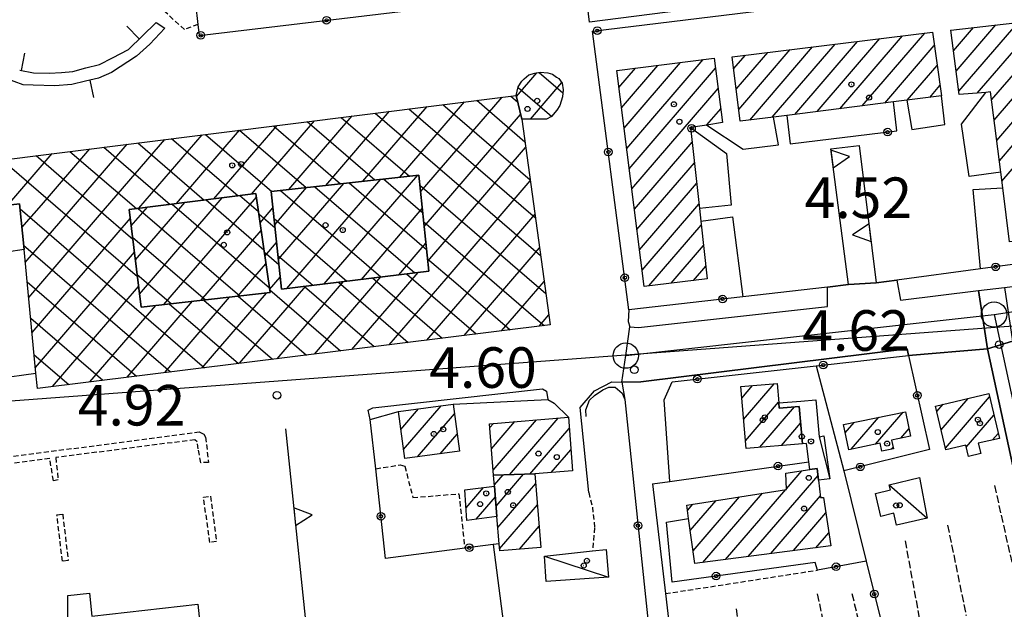
# Model space of a CAD drawing. Extents: x 1744237 to 1748551, y 5034734 to 5037867.
# Drawn here: x 1745080 to 1745274, y 5035736 to 5035852 of the extents above; entities that cross this region are included whole.
import ezdxf

# ---------------------------------------------------------------- set-up
doc = ezdxf.new("R2010")
doc.units = 0
for name, pattern in [('C', [10, 5, 5]), ('L3', [1.5, 1, -0.5]), ('L5', [2, 1.5, -0.5])]:
    doc.linetypes.add(name, pattern=pattern)
for name, color, linetype in [('11A1', 1, 'C'), ('11D4', 1, 'C'), ('16A1', 1, 'C'), ('17A1', 1, 'C'), ('17B2', 1, 'C'), ('17C3', 1, 'C'), ('19A1', 1, 'C'), ('19B2', 1, 'C'), ('1A1', 4, 'C'), ('1AJ36', 1, 'C'), ('1B2', 4, 'C'), ('1C3', 1, 'C'), ('1D4', 1, 'C'), ('1Y25', 4, 'C'), ('25A1', 1, 'C'), ('297', 7, 'CONTINUOUS'), ('298', 7, 'CONTINUOUS'), ('2E5', 3, 'C'), ('2F6', 3, 'C'), ('2L12', 1, 'L3'), ('3A1', 1, 'C'), ('3B2', 1, 'C'), ('5J10', 2, 'L5'), ('5K11', 2, 'L5'), ('9A1', 2, 'C'), ('A2E5', 1, 'C'), ('A2F6', 1, 'C'), ('I2E5', 7, 'CONTINUOUS'), ('I2F6', 7, 'CONTINUOUS'), ('I3B2', 7, 'CONTINUOUS'), ('N2A1', 2, 'C'), ('N2H8', 2, 'C')]:
    doc.layers.add(name, color=color, linetype=linetype)

# ---------------------------------------------------------------- blocks, each defined once
blk = doc.blocks.new('11D4')
at = {"layer": '11D4'}
for radius in [0.5, 0.01]:
    blk.add_circle((0, 0), radius, dxfattribs=at)
blk = doc.blocks.new('1AJ36')
at = {"layer": '1AJ36'}
for radius in [0.5, 0.01]:
    blk.add_circle((0, 0), radius, dxfattribs=at)
blk = doc.blocks.new('11A1')
at = {"layer": '11A1'}
blk.add_circle((0, 0), 0.75, dxfattribs=at)
blk = doc.blocks.new('N2H8')
at = {"layer": 'N2H8'}
blk.add_circle((0, -0.00928), 2.5, dxfattribs=at)
blk = doc.blocks.new('N2A1')
at = {"layer": 'N2A1'}
blk.add_circle((0, -0.00928), 2.5, dxfattribs=at)
blk = doc.blocks.new('19A1')
at = {"layer": '19A1'}
blk.add_line((0, 0), (0, 3.50512), dxfattribs=at)
blk = doc.blocks.new('25A1')
at = {"layer": '25A1'}
for p, q in [((-0.00363, 3.47618), (-1.73672, -0.02556)), ((1.78686, -0.02556), (-0.00363, 3.47618))]:
    blk.add_line(p, q, dxfattribs=at)
blk.add_lwpolyline([(-1.72138, -0.02039), (1.73357, -0.02039)], dxfattribs=at)
blk = doc.blocks.new('19B2')
at = {"layer": '19B2'}
for centre, radius in [((0, 0), 0.75), ((0, -0.02417), 0.32738)]:
    blk.add_circle(centre, radius, dxfattribs=at)

msp = doc.modelspace()

# ---------------------------------------------------------------- linework, layer by layer
at = {"layer": '16A1'}
msp.add_line((1744393.87605, 5035725.80321), (1747648.62345, 5035969.18443), dxfattribs=at)
at = {"layer": '17A1'}
for p, q in [((1745264.92848, 5035842.03818, -3333), (1745272.7627, 5035851.13875, -3333)), ((1745265.447, 5035838.04123, -3333), (1745277.15312, 5035851.63956, -3333)), ((1745269.11205, 5035837.70051, -3333), (1745281.54354, 5035852.14037, -3333)), ((1745246.39491, 5035835.16735, -3333), (1745258.74519, 5035849.51288, -3333)), ((1745263.89243, 5035850.03217, -3333), (1745263.98286, 5035850.13722, -3333)), ((1745264.41095, 5035846.03521, -3333), (1745268.37328, 5035850.63802, -3333)), ((1745271.93747, 5035836.38334, -3333), (1745283.18129, 5035849.44464, -3333)), ((1745228.63407, 5035832.9306, -3333), (1745241.04518, 5035847.34787, -3333)), ((1745233.07524, 5035833.49036, -3333), (1745245.46967, 5035847.88933, -3333)), ((1745237.51541, 5035834.05005, -3333), (1745249.89515, 5035848.43087, -3333)), ((1745241.95466, 5035834.60866, -3333), (1745254.31971, 5035848.97134, -3333)), ((1745221.53373, 5035838.47932, -3333), (1745227.76973, 5035845.72333, -3333)), ((1745222.04948, 5035834.47915, -3333), (1745232.19521, 5035846.26487, -3333)), ((1745224.19475, 5035832.37298, -3333), (1745236.6197, 5035846.80633, -3333)), ((1745250.83516, 5035835.72604, -3333), (1745260.61825, 5035847.09049, -3333)), ((1745272.44584, 5035832.3746, -3333), (1745283.68874, 5035845.43483, -3333)), ((1745199.41826, 5035830.79707, -3333), (1745210.55312, 5035843.73287, -3333)), ((1745199.92656, 5035826.78932, -3333), (1745215.00528, 5035844.30649, -3333)), ((1745221.01805, 5035842.47849, -3333), (1745223.34525, 5035845.18186, -3333)), ((1745198.4006, 5035838.81348, -3333), (1745201.64772, 5035842.58655, -3333)), ((1745198.9089, 5035834.80573, -3333), (1745206.10095, 5035843.15925, -3333)), ((1745200.43485, 5035822.78158, -3333), (1745217.47913, 5035842.58093, -3333)), ((1745255.27348, 5035836.28358, -3333), (1745261.18099, 5035843.14599, -3333)), ((1745272.95321, 5035828.36578, -3333), (1745284.19711, 5035841.42608, -3333)), ((1745200.94322, 5035818.77283, -3333), (1745217.99581, 5035838.58183, -3333)), ((1745259.71281, 5035836.8412, -3333), (1745261.7448, 5035839.20056, -3333)), ((1745273.46158, 5035824.35703, -3333), (1745284.70449, 5035837.41726, -3333)), ((1745215.76904, 5035831.39693, -3333), (1745218.51156, 5035834.58166, -3333)), ((1745273.96811, 5035820.34614, -3333), (1745285.21193, 5035833.40744, -3333)), ((1745201.45152, 5035814.76509, -3333), (1745212.83013, 5035827.98188, -3333)), ((1745201.96081, 5035810.75742, -3333), (1745213.27845, 5035823.90446, -3333)), ((1745202.46918, 5035806.74867, -3333), (1745213.72776, 5035819.82711, -3333)), ((1745202.97747, 5035802.74093, -3333), (1745214.17608, 5035815.74969, -3333)), ((1745204.28956, 5035799.66582, -3333), (1745214.62454, 5035811.67028, -3333)), ((1745208.70305, 5035800.19343, -3333), (1745215.0747, 5035807.595, -3333)), ((1745213.11646, 5035800.72202, -3333), (1745215.52486, 5035803.51972, -3333)), ((1745222.63121, 5035777.49094, -3333), (1745224.78123, 5035779.98851, -3333)), ((1745222.99009, 5035773.30855, -3333), (1745229.05631, 5035780.35532, -3333)), ((1745261.96311, 5035771.2594, -3333), (1745267.31597, 5035777.47858, -3333)), ((1745262.81375, 5035767.64934, -3333), (1745271.54775, 5035777.79402, -3333)), ((1745155.36709, 5035771.33087, -3333), (1745158.87819, 5035775.4095, -3333)), ((1745155.90491, 5035767.35742, -3333), (1745163.34142, 5035775.99598, -3333)), ((1745223.34797, 5035769.12608, -3333), (1745229.91433, 5035776.75383, -3333)), ((1745226.18907, 5035767.82714, -3333), (1745233.04702, 5035775.79361, -3333)), ((1745261.11148, 5035774.8694, -3333), (1745262.35167, 5035776.31005, -3333)), ((1745158.62967, 5035765.92442, -3333), (1745165.93615, 5035774.41084, -3333)), ((1745176.79468, 5035762.42061, -3333), (1745186.40798, 5035773.58782, -3333)), ((1745244.22625, 5035767.42782, -3333), (1745249.66408, 5035773.74462, -3333)), ((1745249.04575, 5035768.42706, -3333), (1745254.4855, 5035774.74501, -3333)), ((1745266.93657, 5035767.83928, -3333), (1745272.39654, 5035774.18181, -3333)), ((1745172.92677, 5035771.72425, -3333), (1745173.6216, 5035772.5314, -3333)), ((1745173.26073, 5035767.51292, -3333), (1745177.88375, 5035772.88321, -3333)), ((1745173.59562, 5035763.30266, -3333), (1745182.14583, 5035773.23601, -3333)), ((1745180.84821, 5035762.53116, -3333), (1745188.5957, 5035771.53096, -3333)), ((1745230.45576, 5035768.1853, -3333), (1745234.24831, 5035772.59087, -3333)), ((1745243.05634, 5035770.667, -3333), (1745244.84373, 5035772.7433, -3333)), ((1745254.04981, 5035769.64069, -3333), (1745255.64895, 5035771.49832, -3333)), ((1745163.10221, 5035766.52062, -3333), (1745166.46289, 5035770.42453, -3333)), ((1745272.12702, 5035769.26944, -3333), (1745273.24541, 5035770.5686, -3333)), ((1745252.14147, 5035767.42497, -3333), (1745252.50788, 5035767.84952, -3333)), ((1745185.05776, 5035762.82187, -3333), (1745188.93243, 5035767.32284, -3333)), ((1745173.83007, 5035760.40873, -3333), (1745175.53256, 5035762.38641, -3333)), ((1745174.16772, 5035756.20168, -3333), (1745179.58617, 5035762.49596, -3333)), ((1745223.90142, 5035746.27395, -3333), (1745237.6866, 5035762.28629, -3333)), ((1745231.43036, 5035759.61807, -3333), (1745234.50961, 5035763.19505, -3333)), ((1745168.22498, 5035755.89972, -3333), (1745171.64841, 5035759.87652, -3333)), ((1745174.50261, 5035751.99142, -3333), (1745181.96951, 5035760.66635, -3333)), ((1745170.2319, 5035753.63177, -3333), (1745174.02075, 5035758.03304, -3333)), ((1745213.01691, 5035747.42576, -3333), (1745222.15685, 5035758.04307, -3333)), ((1745214.98317, 5035745.11163, -3333), (1745226.73735, 5035758.76469, -3333)), ((1745219.44279, 5035745.69283, -3333), (1745231.31779, 5035759.4873, -3333)), ((1745228.36111, 5035746.85415, -3333), (1745238.14599, 5035758.22173, -3333)), ((1745174.8365, 5035747.78109, -3333), (1745182.30255, 5035756.45394, -3333)), ((1745211.91352, 5035755.34149, -3333), (1745212.99591, 5035756.59884, -3333)), ((1745212.4661, 5035751.38519, -3333), (1745217.57642, 5035757.32046, -3333)), ((1745232.81974, 5035747.43527, -3333), (1745239.23385, 5035754.88615, -3333)), ((1745178.75169, 5035747.72985, -3333), (1745182.63551, 5035752.24253, -3333)), ((1745237.27937, 5035748.01646, -3333), (1745239.80581, 5035750.95236, -3333))]:
    msp.add_line(p, q, dxfattribs=at)
at = {"layer": '17B2'}
for p, q in [((1745178.18669, 5035837.03215, -3333), (1745182.19984, 5035841.69291, -3333)), ((1745182.67384, 5035841.7785, -3333), (1745187.3346, 5035837.76535, -3333)), ((1745180.94065, 5035832.56651, -3333), (1745187.1259, 5035839.75156, -3333)), ((1745178.50191, 5035838.7717, -3333), (1745185.12527, 5035833.06998, -3333)), ((1745155.15981, 5035821.11201, -3333), (1745167.94463, 5035835.96339, -3333)), ((1745159.24815, 5035818.19537, -3333), (1745175.34198, 5035836.89064, -3333)), ((1745170.34617, 5035836.26433, -3333), (1745179.82833, 5035828.10161, -3333)), ((1745177.03603, 5035837.10356, -3333), (1745178.44881, 5035835.88737, -3333)), ((1745140.55258, 5035819.47313, -3333), (1745153.15007, 5035834.10691, -3333)), ((1745147.85673, 5035820.29211, -3333), (1745160.54735, 5035835.03515, -3333)), ((1745150.27659, 5035833.74662, -3333), (1745182.94641, 5035805.62279, -3333)), ((1745156.96645, 5035834.58585, -3333), (1745181.90669, 5035813.11603, -3333)), ((1745163.65631, 5035835.42509, -3333), (1745180.86804, 5035820.60836, -3333)), ((1745125.87068, 5035817.74644, -3333), (1745138.35651, 5035832.25051, -3333)), ((1745133.2485, 5035818.65316, -3333), (1745145.75279, 5035833.17867, -3333)), ((1745136.89687, 5035832.06815, -3333), (1745150.26257, 5035820.56228, -3333)), ((1745143.58673, 5035832.90738, -3333), (1745157.04355, 5035821.32308, -3333)), ((1745159.97012, 5035811.37037, -3333), (1745179.00017, 5035833.47647, -3333)), ((1745111.08066, 5035815.89632, -3333), (1745123.56189, 5035830.39503, -3333)), ((1745118.47517, 5035816.82134, -3333), (1745130.95916, 5035831.32327, -3333)), ((1745123.51716, 5035830.38968, -3333), (1745136.70063, 5035819.04068, -3333)), ((1745130.20701, 5035831.22891, -3333), (1745143.4816, 5035819.80148, -3333)), ((1745097.08707, 5035814.97026, -3333), (1745108.76734, 5035828.53855, -3333)), ((1745103.44766, 5035827.87098, -3333), (1745116.56146, 5035816.58196, -3333)), ((1745103.68616, 5035814.97129, -3333), (1745116.16461, 5035829.46679, -3333)), ((1745110.13752, 5035828.71021, -3333), (1745123.25446, 5035817.41942, -3333)), ((1745116.8273, 5035829.55044, -3333), (1745129.91966, 5035818.27988, -3333)), ((1745084.44071, 5035815.6092, -3333), (1745093.97272, 5035826.68307, -3333)), ((1745090.06795, 5035826.19251, -3333), (1745103.17739, 5035814.90818, -3333)), ((1745090.76389, 5035815.28973, -3333), (1745101.37007, 5035827.61031, -3333)), ((1745096.75781, 5035827.03174, -3333), (1745109.86946, 5035815.74457, -3333)), ((1745160.69216, 5035804.54438, -3333), (1745179.98712, 5035826.95712, -3333)), ((1745076.68825, 5035824.51404, -3333), (1745087.19407, 5035815.47009, -3333)), ((1745077.79641, 5035815.55565, -3333), (1745086.57644, 5035825.75491, -3333)), ((1745083.3781, 5035825.35327, -3333), (1745095.33637, 5035815.05899, -3333)), ((1745132.83999, 5035799.14303, -3333), (1745151.38743, 5035820.68851, -3333)), ((1745140.21696, 5035800.04769, -3333), (1745158.69151, 5035821.50849, -3333)), ((1745145.15151, 5035819.98853, -3333), (1745160.45202, 5035806.81708, -3333)), ((1745151.93248, 5035820.74933, -3333), (1745159.68357, 5035814.07587, -3333)), ((1745158.71345, 5035821.51013, -3333), (1745158.91604, 5035821.33573, -3333)), ((1745164.30713, 5035801.07784, -3333), (1745180.90294, 5035820.35623, -3333)), ((1745130.48145, 5035811.73275, -3333), (1745136.7802, 5035819.04964, -3333)), ((1745131.19795, 5035804.90033, -3333), (1745144.08335, 5035819.86854, -3333)), ((1745131.58957, 5035818.46693, -3333), (1745151.39211, 5035801.41989, -3333)), ((1745138.37054, 5035819.22773, -3333), (1745158.10127, 5035802.24252, -3333)), ((1745159.10484, 5035819.54861, -3333), (1745183.98505, 5035798.13046, -3333)), ((1745102.9867, 5035804.77052, -3333), (1745112.74294, 5035816.10486, -3333)), ((1745103.79825, 5035798.04851, -3333), (1745120.13845, 5035817.02996, -3333)), ((1745108.62933, 5035795.99575, -3333), (1745126.86765, 5035817.18213, -3333)), ((1745116.92215, 5035816.62698, -3333), (1745128.35412, 5035806.78577, -3333)), ((1745123.61415, 5035817.46437, -3333), (1745127.27895, 5035814.31046, -3333)), ((1745080.24046, 5035814.85885, -3333), (1745116.63307, 5035783.5293, -3333)), ((1745080.59834, 5035811.14575, -3333), (1745084.44071, 5035815.6092, -3333)), ((1745081.2641, 5035804.25438, -3333), (1745090.76389, 5035815.28973, -3333)), ((1745081.92985, 5035797.36301, -3333), (1745097.08707, 5035814.97026, -3333)), ((1745087.19407, 5035815.47009, -3333), (1745103.37676, 5035801.53922, -3333)), ((1745095.33637, 5035815.05899, -3333), (1745102.48711, 5035808.90327, -3333)), ((1745102.17415, 5035811.49246, -3333), (1745105.34844, 5035815.17984, -3333)), ((1745103.53808, 5035814.9532, -3333), (1745123.61617, 5035797.66802, -3333)), ((1745110.23008, 5035815.79059, -3333), (1745129.43028, 5035799.26115, -3333)), ((1745127.59668, 5035812.08669, -3333), (1745130.13511, 5035815.03652, -3333)), ((1745147.59486, 5035800.95341, -3333), (1745159.59718, 5035814.89581, -3333)), ((1745082.59561, 5035790.47163, -3333), (1745101.99198, 5035813.00326, -3333)), ((1745127.33631, 5035813.90556, -3333), (1745130.54348, 5035811.14466, -3333)), ((1745130.35583, 5035812.92986, -3333), (1745144.68403, 5035800.59635, -3333)), ((1745159.87336, 5035812.28883, -3333), (1745181.99125, 5035793.24862, -3333)), ((1745169.0847, 5035798.96291, -3333), (1745181.81877, 5035813.75534, -3333)), ((1745115.92879, 5035796.81036, -3333), (1745127.80746, 5035810.60911, -3333)), ((1745102.4394, 5035809.29987, -3333), (1745116.83092, 5035796.91092, -3333)), ((1745080.93402, 5035807.66267, -3333), (1745109.93357, 5035782.69837, -3333)), ((1745128.41247, 5035806.38094, -3333), (1745131.30449, 5035803.89134, -3333)), ((1745128.53649, 5035805.51367, -3333), (1745130.85162, 5035808.2041, -3333)), ((1745154.97276, 5035801.85914, -3333), (1745160.31923, 5035808.06981, -3333)), ((1745173.86226, 5035796.84798, -3333), (1745182.73367, 5035807.15337, -3333)), ((1745083.26136, 5035783.58026, -3333), (1745102.80353, 5035806.28125, -3333)), ((1745131.11677, 5035805.67753, -3333), (1745137.97595, 5035799.7728, -3333)), ((1745160.64081, 5035805.02996, -3333), (1745166.21048, 5035800.23531, -3333)), ((1745123.22733, 5035797.6239, -3333), (1745128.74727, 5035804.03609, -3333)), ((1745103.32905, 5035801.93581, -3333), (1745110.04566, 5035796.15381, -3333)), ((1745129.47631, 5035798.94065, -3333), (1745131.56813, 5035801.37168, -3333)), ((1745138.31951, 5035786.21905, -3333), (1745151.40607, 5035801.42094, -3333)), ((1745145.70564, 5035787.13542, -3333), (1745158.78397, 5035802.32666, -3333)), ((1745149.74043, 5035801.21715, -3333), (1745163.53061, 5035789.34586, -3333)), ((1745153.09277, 5035788.05186, -3333), (1745164.30713, 5035801.07784, -3333)), ((1745156.44859, 5035802.0397, -3333), (1745170.23012, 5035790.17679, -3333)), ((1745178.63983, 5035794.73305, -3333), (1745183.64949, 5035800.55248, -3333)), ((1745081.62965, 5035800.46563, -3333), (1745103.23407, 5035781.86745, -3333)), ((1745086.61049, 5035779.80601, -3333), (1745103.616, 5035799.56031, -3333)), ((1745123.54519, 5035784.38716, -3333), (1745136.6502, 5035799.61048, -3333)), ((1745129.48863, 5035798.85632, -3333), (1745143.43109, 5035786.85301, -3333)), ((1745130.93239, 5035785.3026, -3333), (1745144.02817, 5035800.51521, -3333)), ((1745136.32427, 5035799.57006, -3333), (1745150.1306, 5035787.68394, -3333)), ((1745143.03235, 5035800.39361, -3333), (1745156.8301, 5035788.51486, -3333)), ((1745160.47997, 5035788.96731, -3333), (1745169.0847, 5035798.96291, -3333)), ((1745166.21048, 5035800.23531, -3333), (1745176.92962, 5035791.00772, -3333)), ((1745108.77094, 5035782.55427, -3333), (1745121.5872, 5035797.44108, -3333)), ((1745116.15806, 5035783.47071, -3333), (1745128.88567, 5035798.25562, -3333)), ((1745116.46586, 5035796.87058, -3333), (1745130.03208, 5035785.19115, -3333)), ((1745123.2512, 5035797.62669, -3333), (1745136.73159, 5035786.02208, -3333)), ((1745167.8671, 5035789.88375, -3333), (1745173.86226, 5035796.84798, -3333)), ((1745093.99761, 5035780.72245, -3333), (1745106.9882, 5035795.81286, -3333)), ((1745101.38481, 5035781.6379, -3333), (1745114.28766, 5035796.62747, -3333)), ((1745109.68061, 5035796.11347, -3333), (1745123.33258, 5035784.36023, -3333)), ((1745175.25423, 5035790.8002, -3333), (1745178.63983, 5035794.73305, -3333)), ((1745082.32528, 5035793.2686, -3333), (1745096.53456, 5035781.03652, -3333)), ((1745181.99125, 5035793.24862, -3333), (1745183.62913, 5035791.83865, -3333)), ((1745183.41747, 5035792.61713, -3333), (1745184.56531, 5035793.95159, -3333)), ((1745182.64136, 5035791.71664, -3333), (1745183.41747, 5035792.61713, -3333)), ((1745083.02091, 5035786.07157, -3333), (1745089.83506, 5035780.2056, -3333))]:
    msp.add_line(p, q, dxfattribs=at)
at = {"layer": '17C3'}
for p, q in [((1745237.92626, 5035769.91833, -3333), (1745240.03499, 5035761.62145, -3333)), ((1745251.73595, 5035760.4284, -3333), (1745259.20198, 5035753.85195, -3333)), ((1745183.73717, 5035746.34855, -3333), (1745196.34838, 5035742.20981, -3333))]:
    msp.add_line(p, q, dxfattribs=at)
at = {"layer": '1A1'}
for points in [[(1745282.82139, 5035852.28607, 16.493), (1745285.46177, 5035831.43433, 16.493), (1745288.21346, 5035809.7244, 16.493), (1745275.47969, 5035808.38007, 16.493), (1745274.13746, 5035819.00688, 16.493), (1745273.75102, 5035822.06896, 16.493), (1745271.74346, 5035837.91834, 16.493), (1745270.76966, 5035837.8375, 16.493), (1745265.52986, 5035837.40255, 16.493), (1745263.88043, 5035850.12554, 16.493), (1745282.82139, 5035852.28607, 16.493)], [(1745260.24588, 5035849.6963, 16.493), (1745262.03977, 5035837.13355, 16.493), (1745255.193, 5035836.27355, 16.493), (1745252.55399, 5035835.94283, 16.493), (1745231.54907, 5035833.29901, 16.493), (1745228.87945, 5035832.96199, 16.493), (1745222.3507, 5035832.14082, 16.493), (1745220.71056, 5035844.86048, 16.493), (1745260.24588, 5035849.6963, 16.493)], [(1745217.22047, 5035844.59148, 16.493), (1745218.86092, 5035831.86782, 16.493), (1745215.73137, 5035831.3911, 16.493), (1745212.50897, 5035830.8954, 16.493), (1745214.26834, 5035814.91815, 16.493), (1745214.54063, 5035812.43023, 16.493), (1745215.7994, 5035801.04199, 16.493), (1745203.38198, 5035799.55784, 16.493), (1745197.98223, 5035842.11488, 16.493), (1745217.22047, 5035844.59148, 16.493)], [(1745234.6218, 5035768.53493, 11.477), (1745223.47918, 5035767.59943, 11.477), (1745222.43437, 5035779.78794, 11.477), (1745229.59741, 5035780.4018, 11.477), (1745229.92877, 5035776.58742, 11.477), (1745230.02401, 5035775.52845, 11.477), (1745233.94772, 5035775.873, 11.477), (1745234.6218, 5035768.53493, 11.477)], [(1745260.85461, 5035775.95741, 11.477), (1745271.39625, 5035778.4386, 11.477), (1745273.47627, 5035769.58696, 11.477), (1745269.31034, 5035768.6055, 11.477), (1745269.78195, 5035766.60384, 11.477), (1745267.35666, 5035766.03035, 11.477), (1745266.84749, 5035768.22576, 11.477), (1745262.89737, 5035767.29554, 11.477), (1745260.85461, 5035775.95741, 11.477)], [(1745154.88468, 5035774.88522, 10.945), (1745165.68522, 5035776.30463, 10.945), (1745166.91236, 5035767.02918, 10.945), (1745156.14415, 5035765.59314, 10.945), (1745154.88468, 5035774.88522, 10.945)], [(1745188.41849, 5035773.7532, 11.249), (1745189.26444, 5035763.16451, 11.249), (1745181.82013, 5035762.5567, 11.249), (1745173.67195, 5035762.33554, 11.249), (1745172.86707, 5035772.46896, 11.249), (1745188.41849, 5035773.7532, 11.249)], [(1745250.28589, 5035767.03849, 11.021), (1745249.95635, 5035768.6155, 11.021), (1745243.75323, 5035767.32926, 11.021), (1745242.7155, 5035772.30134, 11.021), (1745254.95262, 5035774.84212, 11.021), (1745255.95388, 5035770.0358, 11.021), (1745252.21196, 5035769.25855, 11.021), (1745252.57804, 5035767.51478, 11.021), (1745250.28589, 5035767.03849, 11.021)], [(1745231.3284, 5035762.69842, 8.285), (1745236.03726, 5035763.43365, 8.285), (1745237.53215, 5035763.66779, 8.285), (1745237.79183, 5035761.34841, 8.285), (1745238.1813, 5035757.91046, 8.285), (1745238.79176, 5035757.92802, 8.285), (1745240.17859, 5035748.39472, 8.285), (1745213.36821, 5035744.90061, 8.285), (1745212.13315, 5035753.7723, 8.285), (1745211.76383, 5035756.40441, 8.285), (1745231.4338, 5035759.505, 8.285), (1745231.3284, 5035762.69842, 8.285)], [(1745174.32767, 5035754.19678, 7.829), (1745173.8525, 5035760.13561, 7.829), (1745173.67195, 5035762.33554, 7.829), (1745181.82013, 5035762.5567, 7.829), (1745182.96624, 5035748.06105, 7.829), (1745174.86519, 5035747.42419, 7.829), (1745174.75587, 5035748.77897, 7.829), (1745174.32767, 5035754.19678, 7.829)], [(1745168.01977, 5035759.44873, 7.981), (1745173.8525, 5035760.13561, 7.981), (1745174.32767, 5035754.19678, 7.981), (1745168.37162, 5035753.37532, 7.981), (1745168.01977, 5035759.44873, 7.981)]]:
    msp.add_polyline3d(points, close=True, dxfattribs=at)
at = {"layer": '1B2'}
for points in [[(1745178.13889, 5035837.24219, 29.458), (1745178.53859, 5035838.92489, 29.458), (1745179.25628, 5035840.01657, 29.458), (1745179.69835, 5035840.4889, 29.458), (1745180.58721, 5035841.27646, 29.458), (1745181.79207, 5035841.6203, 29.458), (1745182.85102, 5035841.8098, 29.458), (1745184.37074, 5035841.71183, 29.458), (1745185.293, 5035841.43579, 29.458), (1745186.07255, 5035840.85523, 29.458), (1745186.54053, 5035840.56528, 29.458), (1745187.17959, 5035839.67735, 29.458), (1745187.37489, 5035838.31294, 29.458), (1745187.27386, 5035836.94143, 29.458), (1745186.71857, 5035835.2471, 29.458), (1745186.14613, 5035834.31872, 29.458), (1745185.11981, 5035833.06255, 29.458), (1745184.07426, 5035832.57317, 29.458), (1745179.20993, 5035832.56246, 29.458), (1745178.13889, 5035837.24219, 29.458)], [(1745184.83742, 5035791.98917, 26.145), (1745083.65922, 5035779.4399, 26.145), (1745083.37124, 5035782.44616, 26.145), (1745081.0171, 5035806.80638, 26.145), (1745080.14702, 5035815.8267, 26.145), (1745062.2875, 5035813.77012, 26.145), (1745059.537, 5035813.45512, 26.145), (1745058.62869, 5035822.24893, 26.145), (1745178.13889, 5035837.24219, 26.145), (1745179.20993, 5035832.56246, 26.145), (1745184.83742, 5035791.98917, 26.145)], [(1745158.89544, 5035821.53076, 10.914), (1745160.89977, 5035802.58617, 10.914), (1745131.81546, 5035799.01628, 10.914), (1745129.79637, 5035818.26564, 10.914), (1745158.89544, 5035821.53076, 10.914)], [(1745101.78335, 5035814.73373, 10.914), (1745126.77083, 5035817.85988, 10.914), (1745129.56299, 5035798.33134, 10.914), (1745104.10782, 5035795.49116, 10.914), (1745101.78335, 5035814.73373, 10.914)]]:
    msp.add_polyline3d(points, close=True, dxfattribs=at)
at = {"layer": '1C3'}
for points in [[(1745237.22566, 5035777.19524, 7.503), (1745237.92626, 5035769.91833, 7.503), (1745238.83737, 5035770.09979, 7.503), (1745240.03499, 5035761.62145, 7.503), (1745237.79183, 5035761.34841, 7.503), (1745237.53215, 5035763.66779, 7.503), (1745236.03726, 5035763.43365, 7.503), (1745235.83582, 5035764.9741, 7.503), (1745235.3791, 5035768.56047, 7.503), (1745234.6218, 5035768.53493, 7.503), (1745233.94772, 5035775.873, 7.503), (1745230.02401, 5035775.52845, 7.503), (1745229.92877, 5035776.58742, 7.503), (1745234.27426, 5035776.95148, 7.503), (1745237.22566, 5035777.19524, 7.503)], [(1745250.06701, 5035754.15273, 7.592), (1745248.99941, 5035758.67928, 7.592), (1745251.96181, 5035759.40627, 7.592), (1745251.73595, 5035760.4284, 7.592), (1745257.7174, 5035761.86254, 7.592), (1745259.20198, 5035753.85195, 7.592), (1745253.16548, 5035752.42974, 7.592), (1745252.62379, 5035754.84537, 7.592), (1745250.06701, 5035754.15273, 7.592)], [(1745195.86084, 5035747.67032, 7.839), (1745196.34838, 5035742.20981, 7.839), (1745184.05669, 5035741.33782, 7.839), (1745183.73717, 5035746.34855, 7.839), (1745193.15708, 5035747.37387, 7.839), (1745195.86084, 5035747.67032, 7.839)]]:
    msp.add_polyline3d(points, close=True, dxfattribs=at)
at = {"layer": '1D4'}
msp.add_polyline3d([(1745062.33336, 5035810.63543, 13.634), (1745062.30979, 5035812.31856, 13.634), (1745062.2875, 5035813.77012, 13.634), (1745080.14702, 5035815.8267, 13.634), (1745081.0171, 5035806.80638, 13.634), (1745077.53821, 5035806.28046, 13.634), (1745076.92845, 5035810.97463, 13.634), (1745076.27867, 5035812.01922, 13.634), (1745069.43147, 5035811.27252, 13.634), (1745062.33336, 5035810.63543, 13.634)], close=True, dxfattribs=at)
at = {"layer": '1Y25'}
for points in [[(1745160.89977, 5035802.58617, 26.145), (1745158.89544, 5035821.53076, 26.145), (1745129.79637, 5035818.26564, 26.145), (1745131.81546, 5035799.01628, 26.145), (1745160.89977, 5035802.58617, 26.145)], [(1745101.78335, 5035814.73373, 26.145), (1745104.10782, 5035795.49116, 26.145), (1745129.56299, 5035798.33134, 26.145), (1745126.77083, 5035817.85988, 26.145), (1745101.78335, 5035814.73373, 26.145)]]:
    msp.add_polyline3d(points, close=True, dxfattribs=at)
at = {"layer": '297'}
msp.add_polyline3d([(1745269.37806, 5035798.72207, 4.758), (1745274.50288, 5035799.33997, 4.758), (1745276.05558, 5035788.74194, 6.51), (1745271.11367, 5035787.24713, 6.06), (1745269.37806, 5035798.72207, 4.758)], close=True, dxfattribs=at)
at = {"layer": '298'}
msp.add_polyline3d([(1745200.57031, 5035791.571, 4.834), (1745202.24651, 5035791.47269, 4.758), (1745239.52236, 5035795.62303, 4.758), (1745239.55066, 5035799.4292, 5.214), (1745243.69932, 5035799.9039, 5.127), (1745249.16726, 5035800.23856, 5.007), (1745253.22433, 5035800.78464, 4.928), (1745253.97205, 5035796.86099, 4.758), (1745269.37806, 5035798.72207, 4.758), (1745271.11367, 5035787.24713, 6.06), (1745255.54071, 5035785.94222, 6.3), (1745255.28668, 5035787.24707, 6.33), (1745202.68697, 5035780.76743, 6), (1745198.98838, 5035780.67139, 5.7), (1745199.7482, 5035785.90725, 4.742), (1745200.57031, 5035791.571, 4.834)], close=True, dxfattribs=at)
msp.add_polyline3d([(1745282.69376, 5035733.80723, 4.609), (1745271.11367, 5035787.24713, 6.06), (1745271.11367, 5035787.24713, 6.06), (1745276.05558, 5035788.74194, 6.51), (1745278.72672, 5035769.26249, 5.153), (1745280.0093, 5035763.00092, 5.146), (1745283.24757, 5035749.04079, 4.892), (1745286.26929, 5035735.97812, 4.635), (1745287.78582, 5035731.61752, 4.565)], dxfattribs=at)
at = {"layer": '2E5'}
for points in [[(1745253.22433, 5035800.78464, 4.928), (1745253.97205, 5035796.86099, 4.758), (1745269.37806, 5035798.72207, 4.758), (1745274.50288, 5035799.33997, 4.758), (1745299.41277, 5035802.35099, 4.758), (1745300.46944, 5035802.69177, 4.758), (1745300.73001, 5035803.91475, 4.758), (1745300.34002, 5035807.14506, 5.138)], [(1745200.36548, 5035794.94052, 5.214), (1745200.2329, 5035792.6229, 4.834), (1745200.57031, 5035791.571, 4.834), (1745202.24651, 5035791.47269, 4.758), (1745239.52236, 5035795.62303, 4.758), (1745239.55066, 5035799.4292, 5.214)]]:
    msp.add_polyline3d(points, dxfattribs=at)
at = {"layer": '2F6'}
for points in [[(1745202.68697, 5035780.76743, 6), (1745255.28668, 5035787.24707, 6.33), (1745255.54071, 5035785.94222, 6.3), (1745271.11367, 5035787.24713, 6.06)], [(1745149.31258, 5035773.32825, 5.366), (1745148.94228, 5035775.1419, 5.214), (1745149.83863, 5035775.62815, 5.214), (1745183.33063, 5035779.3471, 5.214), (1745184.10705, 5035778.91574, 5.214), (1745184.36581, 5035777.23916, 4.758)], [(1745192.43646, 5035758.88859, 5.7), (1745190.74325, 5035775.6711, 5.7), (1745193.56963, 5035778.94134, 5.7), (1745196.97566, 5035780.76359, 5.7), (1745198.98838, 5035780.67139, 5.7), (1745199.58776, 5035777.25615, 4.883)]]:
    msp.add_polyline3d(points, dxfattribs=at)
at = {"layer": '2L12'}
msp.add_line((1745207.57664, 5035738.95553, 5.177), (1745237.59929, 5035743.59045, 4.986), dxfattribs=at)
for points in [[(1745115.32739, 5035851.23158, 5.386), (1745112.69983, 5035850.22474, 5.366), (1745108.30604, 5035854.18163, 5.214), (1745110.02473, 5035857.28379, 5.062), (1745110.88445, 5035863.39664, 5.062), (1745113.92468, 5035863.49862, 5.5)], [(1745150.40248, 5035763.5812, 5.393), (1745155.2419, 5035764.35427, 5.138), (1745156.15518, 5035764.07756, 5.138), (1745157.73763, 5035757.89659, 5.214), (1745166.84019, 5035758.65949, 5.214), (1745167.96614, 5035747.9072, 5.389)], [(1745192.43646, 5035758.88859, 5.7), (1745193.16662, 5035756.04477, 4.91), (1745193.60607, 5035751.95165, 4.91), (1745193.15708, 5035747.37387, 4.91)]]:
    msp.add_polyline3d(points, dxfattribs=at)
for points in [[(1745115.91546, 5035764.78636, 5.442), (1745115.35931, 5035767.50278, 5.518), (1745115.16401, 5035768.86719, 5.518), (1745114.6919, 5035769.30626, 5.518), (1745087.28007, 5035765.79525, 5.518), (1745087.73422, 5035761.39834, 5.442), (1745086.83109, 5035761.21748, 5.442), (1745086.07293, 5035765.60269, 5.594), (1745065.6265, 5035762.93446, 5.442), (1745065.5784, 5035764.30184, 5.442), (1745115.55592, 5035770.85518, 5.442), (1745116.48024, 5035770.43086, 5.442), (1745116.80651, 5035769.83646, 5.442), (1745117.43204, 5035764.83759, 5.518), (1745115.91546, 5035764.78636, 5.442)], [(1745116.44851, 5035757.9663, 5.29), (1745117.80675, 5035758.1501, 5.442), (1745119.02249, 5035749.2148, 5.442), (1745117.65727, 5035749.03047, 5.366), (1745116.44851, 5035757.9663, 5.29)], [(1745087.51378, 5035754.50188, 5.442), (1745088.64824, 5035754.63385, 5.442), (1745089.71727, 5035745.46092, 5.442), (1745088.58381, 5035745.32902, 5.442), (1745087.51378, 5035754.50188, 5.442)]]:
    msp.add_polyline3d(points, close=True, dxfattribs=at)
at = {"layer": '3A1'}
msp.add_line((1745070.23246, 5035780.65734, 5.317), (1745083.37124, 5035782.44616, 5.316), dxfattribs=at)
for points in [[(1745080.15575, 5035842.21197, 5.051), (1745082.91308, 5035841.69806, 5.058), (1745085.95644, 5035841.65084, 5.079), (1745088.38749, 5035841.73134, 5.097), (1745090.65809, 5035841.95929, 5.115), (1745093.22355, 5035842.6566, 5.142), (1745095.93621, 5035843.35689, 5.169), (1745098.47942, 5035844.6603, 5.202), (1745101.61739, 5035846.28499, 5.243), (1745107.0619, 5035851.64049, 5.274), (1745108.7781, 5035850.48409, 5.322), (1745105.83985, 5035847.34189, 5.284), (1745103.18107, 5035844.96875, 5.238), (1745098.27295, 5035841.76149, 5.167), (1745095.72632, 5035840.61127, 5.136), (1745093.1582, 5035840.07022, 5.111), (1745090.44454, 5035839.36985, 5.084), (1745087.11064, 5035839.1045, 5.065), (1745082.84437, 5035839.26387, 5.06), (1745080.86346, 5035839.34642, 5.057), (1745075.47658, 5035841.29442, 5.047)], [(1745048.37934, 5035834.83729, 5.048), (1745058.5321, 5035755.01852, 5.385), (1745060.95851, 5035755.25512, 5.394), (1745063.76579, 5035730.70916, 5.315), (1745089.6576, 5035734.32212, 5.384), (1745089.66009, 5035738.58067, 5.404), (1745093.9051, 5035739.02747, 5.382), (1745094.36231, 5035734.48237, 5.357), (1745115.27673, 5035736.86063, 5.319), (1745116.32989, 5035726.86713, 5.594), (1745118.93561, 5035702.07942, 5.496), (1745123.52279, 5035658.54501, 5.323), (1745123.52279, 5035658.54501, 5.323)], [(1745205.04041, 5035760.61435, 5.038), (1745207.57664, 5035738.95553, 5.177), (1745217.14193, 5035657.13399, 5.036), (1745219.61441, 5035636.01898, 3.871), (1745195.10812, 5035633.99497, 5.014)]]:
    msp.add_polyline3d(points, dxfattribs=at)
at = {"layer": '3B2'}
for p, q in [((1745237.33486, 5035783.90287, 5.011), (1745242.77298, 5035763.15003, 5.241)), ((1745199.58776, 5035777.25615, 4.869), (1745205.87561, 5035716.63886, 4.54)), ((1745173.56867, 5035748.62802, 5.272), (1745188.287, 5035636.77547, 5.117))]:
    msp.add_line(p, q, dxfattribs=at)
for points in [[(1745229.70573, 5035888.01957, 5.221), (1745236.38323, 5035888.42062, 5.187), (1745236.74696, 5035885.54137, 5.198), (1745238.26796, 5035873.27514, 5.229), (1745240.46457, 5035857.83505, 5.233), (1745192.60654, 5035851.65177, 5.277), (1745191.73521, 5035858.90488, 5.317), (1745190.70731, 5035867.40694, 5.364), (1745193.12368, 5035867.79122, 5.377), (1745191.6604, 5035879.60744, 5.442), (1745217.85449, 5035883.05451, 5.3)], [(1745112.76954, 5035873.59481, 5.183), (1745113.92468, 5035863.49862, 5.5), (1745115.32739, 5035851.23158, 5.386), (1745115.57686, 5035849.04884, 5.365), (1745179.05295, 5035856.67079, 5.344), (1745178.7078, 5035862.43981, 5.398), (1745185.81369, 5035863.58997, 5.349)], [(1745243.69932, 5035799.9039, 5.127), (1745239.55066, 5035799.4292, 5.214), (1745222.86386, 5035797.51547, 5.214), (1745200.36548, 5035794.94052, 5.214), (1745193.18395, 5035849.91177, 5.27), (1745284.37499, 5035861.05639, 5.07), (1745292.82382, 5035832.52542, 4.916), (1745300.34002, 5035807.14506, 5.138), (1745269.72303, 5035803.01426, 5.002), (1745253.22433, 5035800.78464, 4.928), (1745249.16726, 5035800.23856, 5.007)], [(1745273.75102, 5035822.06896, 5.122), (1745267.52097, 5035821.25007, 5.094), (1745265.96003, 5035831.5426, 5.167), (1745270.76966, 5035837.8375, 5.214)], [(1745231.54907, 5035833.29901, 5.249), (1745232.19646, 5035827.68597, 5.243), (1745253.24741, 5035830.22391, 5.169), (1745252.55399, 5035835.94283, 5.217)], [(1745255.193, 5035836.27355, 5.217), (1745256.1652, 5035830.50127, 5.169), (1745262.67404, 5035831.48141, 5.17), (1745262.03977, 5035837.13355, 5.217)], [(1745215.73137, 5035831.3911, 5.249), (1745222.88764, 5035826.63686, 5.243), (1745229.85274, 5035827.48364, 5.244), (1745228.87945, 5035832.96199, 5.249)], [(1745212.50897, 5035830.8954, 5.249), (1745219.59299, 5035825.75264, 5.243), (1745220.54012, 5035815.59474, 5.233), (1745214.26834, 5035814.91815, 5.233)], [(1745269.72303, 5035803.01426, 5.002), (1745268.26311, 5035818.66188, 5.083), (1745274.13746, 5035819.00688, 5.106)], [(1745214.54063, 5035812.43023, 5.23), (1745220.80838, 5035813.26799, 5.23), (1745222.86386, 5035797.51547, 5.214)], [(1745271.11367, 5035787.24713, 4.702), (1745282.69376, 5035733.80723, 4.609), (1745257.85511, 5035727.01354, 4.743)], [(1745208.46698, 5035761.10225, 5.079), (1745207.31301, 5035777.16488, 4.934), (1745208.87303, 5035780.7125, 4.794), (1745237.33486, 5035783.90287, 5.011), (1745255.54071, 5035785.94222, 4.972), (1745259.6633, 5035767.37163, 5.21), (1745242.77298, 5035763.15003, 5.241)], [(1745191.91163, 5035773.874, 4.901), (1745191.86484, 5035775.23747, 4.865), (1745192.56489, 5035777.08804, 4.875), (1745193.5983, 5035778.03484, 4.849), (1745195.23047, 5035779.15579, 4.798), (1745196.43182, 5035779.65381, 4.754), (1745197.65038, 5035779.69378, 4.707), (1745199.0546, 5035778.52509, 4.796), (1745199.58776, 5035777.25615, 4.869)], [(1745165.68522, 5035776.30463, 5.119), (1745184.36581, 5035777.23916, 5.002), (1745185.602, 5035776.52024, 5.006), (1745188.41849, 5035773.7532, 4.992)], [(1745174.75587, 5035748.77897, 5.248), (1745173.56867, 5035748.62802, 5.272), (1745167.96614, 5035747.9072, 5.389), (1745152.36661, 5035745.89828, 5.385), (1745150.40248, 5035763.5812, 5.393), (1745149.31258, 5035773.32825, 5.036), (1745154.88468, 5035774.88522, 5.073)], [(1745205.04041, 5035760.61435, 5.038), (1745208.46698, 5035761.10225, 5.079), (1745235.83582, 5035764.9741, 5.254)], [(1745242.77298, 5035763.15003, 5.241), (1745247.1907, 5035745.35371, 4.984), (1745252.04371, 5035725.8268, 4.74)], [(1745247.1907, 5035745.35371, 4.984), (1745237.59929, 5035743.59045, 4.986), (1745237.09456, 5035745.0962, 5.021), (1745208.93241, 5035741.25128, 5.182), (1745207.77423, 5035753.07829, 5.11), (1745212.13315, 5035753.7723, 5.162)]]:
    msp.add_polyline3d(points, dxfattribs=at)
at = {"layer": '5J10'}
for p, q in [((1745272.50393, 5035760.27239, 5.74), (1745278.00158, 5035735.89345, 5.74)), ((1745263.24573, 5035752.47044, 5.8), (1745266.89937, 5035734.63201, 5.74)), ((1745254.85915, 5035749.37514, 5.77), (1745258.02672, 5035732.1623, 5.83))]:
    msp.add_line(p, q, dxfattribs=at)
at = {"layer": '5K11'}
for p, q in [((1745237.5425, 5035738.90461, 4.91), (1745255.8905, 5035650.6963, 4.91)), ((1745244.38439, 5035738.98496, 5.062), (1745264.9783, 5035651.76397, 4.91)), ((1745221.52155, 5035735.93246, 5.366), (1745234.08063, 5035643.42006, 4.758))]:
    msp.add_line(p, q, dxfattribs=at)
at = {"layer": '9A1'}
for points in [[(1745243.69932, 5035799.9039, 5.127), (1745240.20648, 5035826.71037, 5.242), (1745245.81491, 5035827.3524, 5.179), (1745249.16726, 5035800.23856, 5.007)], [(1745132.6208, 5035771.48135, 5.112), (1745137.80692, 5035721.61419, 5.304), (1745139.81258, 5035704.12693, 5.225), (1745144.76837, 5035660.89386, 5.1), (1745147.28904, 5035631.16746, 5.273), (1745188.287, 5035636.77547, 5.117), (1745194.53039, 5035637.63045, 4.986), (1745195.10812, 5035633.99497, 5.014)]]:
    msp.add_polyline3d(points, dxfattribs=at)
at = {"layer": 'A2E5'}
for p, q in [((1745272.4167, 5035794.01695), (1745353.78502, 5035806.29143)), ((1745199.7482, 5035785.90725), (1745272.4167, 5035794.01695))]:
    msp.add_line(p, q, dxfattribs=at)
at = {"layer": 'A2F6', "flags": 128}
msp.add_lwpolyline([(1745272.4167, 5035794.01695), (1745286.2288, 5035730.12209), (1745299.3475, 5035669.4238), (1745303.0014, 5035649.27467), (1745314.30239, 5035612.87144), (1745319.97278, 5035594.47073), (1745328.78103, 5035580.51289), (1745336.77099, 5035570.68503), (1745345.10258, 5035565.6235)], dxfattribs=at)
at = {"layer": 'I2E5'}
msp.add_polyline3d([(1745239.55066, 5035799.4292, 5.214), (1745243.69932, 5035799.9039, 5.127), (1745249.16726, 5035800.23856, 5.007), (1745253.22433, 5035800.78464, 4.928)], dxfattribs=at)
at = {"layer": 'I2F6'}
for points in [[(1745271.11367, 5035787.24713, 6.06), (1745276.05558, 5035788.74194, 6.51), (1745278.72672, 5035769.26249, 5.153), (1745280.0093, 5035763.00092, 5.146), (1745283.24757, 5035749.04079, 4.892), (1745286.26929, 5035735.97812, 4.635), (1745287.78582, 5035731.61752, 4.565), (1745298.13892, 5035681.92502, 4.377), (1745302.44567, 5035663.93584, 4.448), (1745304.31369, 5035655.81351, 4.454), (1745305.29849, 5035651.56258, 4.445), (1745308.99463, 5035638.69476, 4.419), (1745314.57954, 5035617.44039, 4.331), (1745316.671, 5035610.54127, 4.275), (1745321.12882, 5035597.45259, 4.157), (1745329.54233, 5035582.37606, 3.868), (1745336.37155, 5035573.93469, 3.692), (1745338.21112, 5035573.54271, 3.694), (1745338.80918, 5035573.71279, 3.77)], [(1745271.11367, 5035787.24713, 6.06), (1745282.69376, 5035733.80723, 4.609), (1745283.6693, 5035730.82028, 4.56), (1745288.08155, 5035711.11198, 4.683), (1745291.38556, 5035696.36647, 4.604), (1745293.0365, 5035690.2217, 4.483), (1745296.83446, 5035674.74489, 4.494), (1745300.12699, 5035661.30632, 4.379), (1745300.04379, 5035651.72929, 4.262), (1745306.07105, 5035629.38773, 4.418), (1745309.99077, 5035615.00518, 4.329), (1745311.19807, 5035615.30306, 4.327), (1745314.80619, 5035603.10261, 4.266), (1745315.73846, 5035599.54077, 4.203), (1745319.23475, 5035591.75983, 4.055), (1745325.01385, 5035581.9512, 3.846), (1745330.67246, 5035573.7673, 3.642), (1745337.41531, 5035565.00556, 3.43)], [(1745198.98838, 5035780.67139, 5.7), (1745202.68697, 5035780.76743, 6)]]:
    msp.add_polyline3d(points, dxfattribs=at)
at = {"layer": 'I3B2'}
msp.add_polyline3d([(1745249.16726, 5035800.23856, 5.007), (1745243.69932, 5035799.9039, 5.127)], dxfattribs=at)

# ---------------------------------------------------------------- block references
at = {"layer": '11A1'}
for p in [(1745273.42567, 5035788.07491, 4.62), (1745201.43717, 5035783.13011, 4.6), (1745130.92879, 5035778.08136, 4.92)]:
    msp.add_blockref('11A1', p, dxfattribs=at)
at = {"layer": '11D4'}
for p in [(1745247.74896, 5035836.80206, 16.493), (1745180.36021, 5035834.57507, 29.458), (1745210.33947, 5035832.03796, 16.493), (1745122.10825, 5035823.4264, 26.145), (1745143.89477, 5035810.68179, 10.914), (1745120.41951, 5035807.75899, 10.914), (1745226.79761, 5035773.19511, 11.477), (1745269.2369, 5035773.26255, 11.477), (1745163.73571, 5035771.36693, 10.945), (1745236.29521, 5035768.99705, 7.503), (1745251.29434, 5035768.54706, 11.021), (1745186.13129, 5035765.88782, 11.249), (1745235.85419, 5035761.79123, 8.285), (1745172.22593, 5035758.72523, 7.981), (1745176.4743, 5035759.01985, 7.829), (1745253.80838, 5035756.39921, 7.592), (1745191.4435, 5035744.51179, 7.839)]:
    msp.add_blockref('11D4', p, dxfattribs=at)
at = {"layer": '19A1'}
for p, rotation in [((1745103.73708, 5035848.37009, -3333), 44.526), ((1745080.53407, 5035842.14197, -3333), 349.426), ((1745094.01823, 5035840.25087, -3333), 191.886)]:
    msp.add_blockref('19A1', p, dxfattribs=dict(at, rotation=rotation))
at = {"layer": '19B2'}
for p, rotation in [((1745140.69689, 5035852.06556, -3333), 6.847000000000001), ((1745115.8721, 5035849.08395, -3333), 6.846000000000001), ((1745194.13206, 5035850.0278, -3333), 6.966), ((1745212.72104, 5035830.74176, -3333), 144.026), ((1745251.41059, 5035830.00231, -3333), 6.876000000000001), ((1745196.29882, 5035826.06774, -3333), 97.44600000000001), ((1745272.70868, 5035803.41704, -3333), 187.686), ((1745199.53776, 5035801.27521, -3333), 97.44600000000001), ((1745218.85937, 5035797.05757, -3333), 186.536), ((1745238.71237, 5035784.05703, -3333), 6.386000000000001), ((1745213.8648, 5035781.27231, -3333), 6.386000000000001), ((1745257.28913, 5035778.06469, -3333), 282.516), ((1745229.79593, 5035764.12029, -3333), 8.056000000000001), ((1745246.03365, 5035763.96552, -3333), 194.036), ((1745151.44175, 5035754.22952, -3333), 276.346), ((1745202.16747, 5035752.38724, -3333), 275.916), ((1745168.85218, 5035748.0216, -3333), 7.326000000000001), ((1745241.23505, 5035744.25847, -3333), 10.416), ((1745217.55768, 5035742.42879, -3333), 7.776000000000001), ((1745248.79876, 5035738.8838, -3333), 283.956)]:
    msp.add_blockref('19B2', p, dxfattribs=dict(at, rotation=rotation))
at = {"layer": '1AJ36'}
for p in [(1745244.25609, 5035839.40018, 5.254), (1745182.27826, 5035836.1647, 5.138), (1745209.25176, 5035835.47886, 5.254), (1745123.83539, 5035823.69296, 5.138), (1745121.09838, 5035810.21474, 5.138), (1745140.51713, 5035811.63172, 5.138), (1745227.16653, 5035773.72014, 5.254), (1745269.64058, 5035772.57165, 5.254), (1745161.8688, 5035770.44807, 5.102), (1745234.49241, 5035769.94338, 5.303), (1745249.47022, 5035770.82468, 5.254), (1745182.53004, 5035766.58233, 5.102), (1745171.00494, 5035756.61206, 5.102), (1745177.55743, 5035756.37793, 5.102), (1745234.92032, 5035755.73099, 5.254), (1745253.08461, 5035756.34108, 5.36), (1745192.08765, 5035745.4335, 5.068)]:
    msp.add_blockref('1AJ36', p, dxfattribs=at)
at = {"layer": '25A1'}
for p, rotation in [((1745240.46828, 5035824.69804, -3333), 277.426), ((1745247.94125, 5035810.15597, -3333), 97.04599999999999), ((1745134.42352, 5035754.14641, -3333), 275.936)]:
    msp.add_blockref('25A1', p, dxfattribs=dict(at, rotation=rotation))
at = {"layer": 'N2A1'}
msp.add_blockref('N2A1', (1745199.7482, 5035785.90725), dxfattribs=at)
at = {"layer": 'N2H8'}
msp.add_blockref('N2H8', (1745272.4167, 5035794.01695), dxfattribs=at)

# ---------------------------------------------------------------- texts
at = {"layer": '11A1'}
for s, p in [('4.52                                   ', (1745235.03826, 5035813.04632)), ('4.62                                   ', (1745234.57553, 5035786.85772)), ('4.60                                   ', (1745160.97664, 5035779.54898)), ('4.92                                   ', (1745091.6263, 5035772.11766))]:
    msp.add_text(s, height=8, dxfattribs=at).set_placement(p)

doc.saveas('drawing.dxf')
